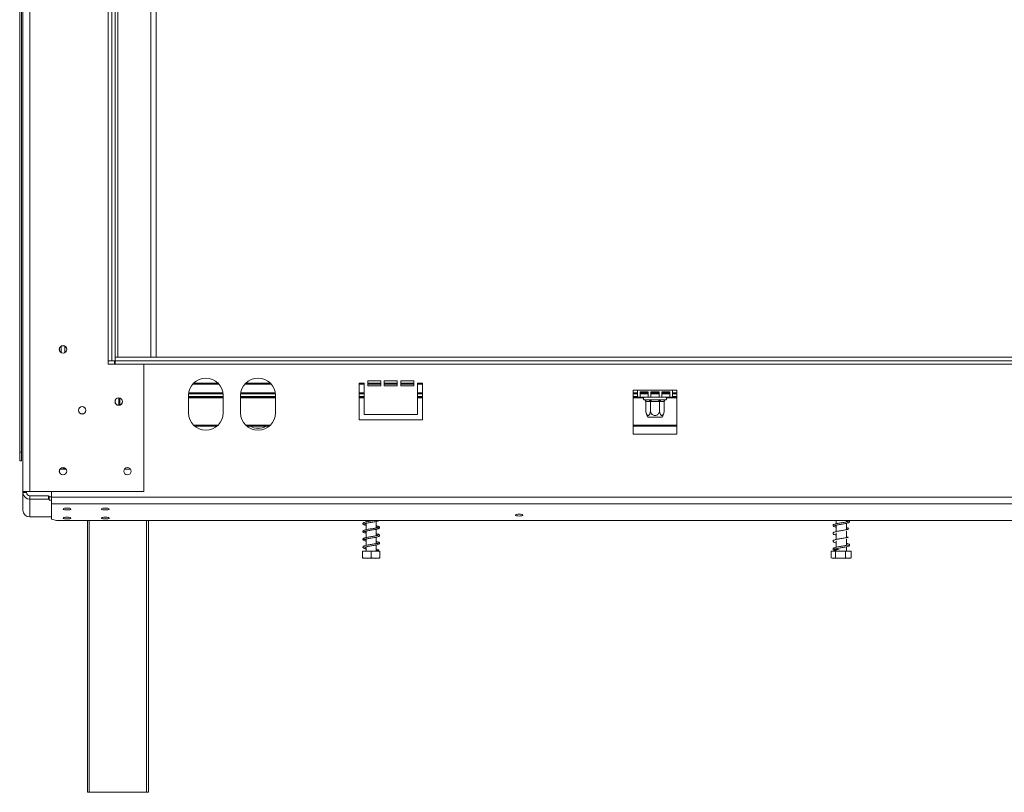
# Model space of a CAD drawing. Units: millimetres. Extents: x 238 to 5289, y -6 to 4047.
# Drawn here: x 442 to 1070, y 1975 to 2468 of the extents above; entities that cross this region are included whole.
import ezdxf

# ---------------------------------------------------------------- set-up
doc = ezdxf.new("R2010")
doc.units = ezdxf.units.MM
doc.header["$LTSCALE"] = 20

msp = doc.modelspace()

# ---------------------------------------------------------------- linework, layer by layer
at = {"color": 7, "linetype": 'Continuous', "lineweight": 15}
for p, q in [((444.1628246, 2166.7169163), (444.1628246, 2945.0502497)), ((448.6072691, 2166.7169163), (448.6072691, 2945.0502497)), ((442.0602637, 2191.9946941), (442.0602637, 2919.7724719)), ((443.1713748, 2191.9946941), (443.1713748, 2919.7724719)), ((498.6072691, 2250.3280274), (498.6072691, 2861.4391386)), ((500.8294913, 2250.3280274), (500.8294913, 2861.4391386)), ((503.0517135, 2250.3280274), (503.0517135, 2861.4391386)), ((504.7183802, 2252.5502497), (504.7183802, 2859.2169163)), ((525.8294913, 2252.5502497), (525.8294913, 2859.2169163)), ((529.1628246, 2252.5502497), (529.1628246, 2859.2169163)), ((468.6072691, 2255.4984513), (468.6072691, 2259.602048)), ((470.8294913, 2255.4984513), (470.8294913, 2259.602048)), ((498.6072691, 2250.3280274), (500.8294913, 2250.3280274)), ((498.6072691, 2248.1058052), (498.6072691, 2250.3280274)), ((500.8294913, 2250.3280274), (503.0517135, 2250.3280274)), ((502.496158, 2248.1058052), (502.496158, 2250.3280274)), ((503.0517135, 2252.5502497), (2685.2739357, 2252.5502497)), ((503.0517135, 2250.3280274), (503.0517135, 2252.5502497)), ((503.0517135, 2250.3280274), (2685.2739357, 2250.3280274)), ((503.0517135, 2248.1058052), (503.0517135, 2250.3280274)), ((521.0517135, 2248.1058052), (498.6072691, 2248.1058052)), ((521.3850468, 2247.7724719), (521.0517135, 2248.1058052)), ((521.3850468, 2167.0502497), (521.3850468, 2247.7724719)), ((672.496158, 2237.5502497), (664.1628246, 2237.5502497)), ((664.1628246, 2237.5502497), (664.1628246, 2234.2169163)), ((672.496158, 2234.2169163), (672.496158, 2237.5502497)), ((683.0517135, 2237.5502497), (674.7183802, 2237.5502497)), ((674.7183802, 2237.5502497), (674.7183802, 2234.2169163)), ((683.0517135, 2234.2169163), (683.0517135, 2237.5502497)), ((693.6072691, 2237.5502497), (685.2739357, 2237.5502497)), ((685.2739357, 2237.5502497), (685.2739357, 2234.2169163)), ((693.6072691, 2234.2169163), (693.6072691, 2237.5502497)), ((552.3947628, 2235.3385188), (569.2642198, 2235.3385188)), ((552.4618887, 2235.4160732), (569.1970938, 2235.4160732)), ((552.8945708, 2235.883583), (568.7644118, 2235.883583)), ((585.7280961, 2235.3385188), (602.5975531, 2235.3385188)), ((585.7952221, 2235.4160732), (602.5304272, 2235.4160732)), ((586.2279041, 2235.883583), (602.0977451, 2235.883583)), ((661.9406024, 2235.883583), (658.6072691, 2235.883583)), ((658.6072691, 2235.883583), (658.6072691, 2212.5502497)), ((658.6072691, 2235.4160732), (661.9406024, 2235.4160732)), ((658.6072691, 2235.3385188), (661.9406024, 2235.3385188)), ((661.9406024, 2215.883583), (661.9406024, 2235.883583)), ((664.1628246, 2235.883583), (672.496158, 2235.883583)), ((664.1628246, 2235.4160732), (672.496158, 2235.4160732)), ((664.1628246, 2235.3385188), (672.496158, 2235.3385188)), ((664.1628246, 2234.2169163), (672.496158, 2234.2169163)), ((674.7183802, 2235.883583), (683.0517135, 2235.883583)), ((674.7183802, 2235.4160732), (683.0517135, 2235.4160732)), ((674.7183802, 2235.3385188), (683.0517135, 2235.3385188)), ((674.7183802, 2234.2169163), (683.0517135, 2234.2169163)), ((685.2739357, 2235.883583), (693.6072691, 2235.883583)), ((685.2739357, 2235.4160732), (693.6072691, 2235.4160732)), ((685.2739357, 2235.3385188), (693.6072691, 2235.3385188)), ((685.2739357, 2234.2169163), (693.6072691, 2234.2169163)), ((699.1628246, 2235.883583), (695.8294913, 2235.883583)), ((695.8294913, 2235.883583), (695.8294913, 2215.883583)), ((695.8294913, 2235.4160732), (699.1628246, 2235.4160732)), ((695.8294913, 2235.3385188), (699.1628246, 2235.3385188)), ((699.1628246, 2212.5502497), (699.1628246, 2235.883583)), ((836.3850468, 2231.4391386), (833.6072691, 2231.4391386)), ((833.6072691, 2231.4391386), (833.6072691, 2203.3502497)), ((836.3850468, 2231.4391386), (858.6072691, 2231.4391386)), ((836.3850468, 2231.4391386), (836.3850468, 2226.9946941)), ((861.3850468, 2231.4391386), (858.6072691, 2231.4391386)), ((858.6072691, 2226.9946941), (858.6072691, 2231.4391386)), ((861.3850468, 2203.3502497), (861.3850468, 2231.4391386)), ((505.2739357, 2226.5502497), (505.2739357, 2221.883583)), ((549.7183802, 2228.1058052), (549.7183802, 2216.9946941)), ((549.7183802, 2227.2169163), (571.9406024, 2227.2169163)), ((549.8615245, 2229.883583), (571.7974581, 2229.883583)), ((571.9406024, 2216.9946941), (571.9406024, 2228.1058052)), ((583.0517135, 2228.1058052), (583.0517135, 2216.9946941)), ((583.0517135, 2227.2169163), (605.2739357, 2227.2169163)), ((583.1948578, 2229.883583), (605.1307914, 2229.883583)), ((605.2739357, 2216.9946941), (605.2739357, 2228.1058052)), ((658.6072691, 2229.883583), (661.9406024, 2229.883583)), ((658.6072691, 2227.2169163), (661.9406024, 2227.2169163)), ((695.8294913, 2229.883583), (699.1628246, 2229.883583)), ((695.8294913, 2227.2169163), (699.1628246, 2227.2169163)), ((833.6072691, 2229.883583), (836.3850468, 2229.883583)), ((833.6072691, 2227.2169163), (836.3850468, 2227.2169163)), ((836.3850468, 2226.9946941), (838.0517135, 2226.9946941)), ((838.0517135, 2230.5077869), (843.2368987, 2230.5077869)), ((838.0517135, 2226.9946941), (838.0517135, 2230.5077869)), ((838.0517135, 2229.883583), (838.7183802, 2229.883583)), ((838.0517135, 2229.2169163), (843.2368987, 2229.2169163)), ((838.0517135, 2226.9946941), (843.2368987, 2226.9946941)), ((838.6072691, 2230.5077869), (838.6072691, 2229.9946941)), ((838.6072691, 2229.9946941), (838.8294913, 2229.7724719)), ((838.6072691, 2229.9946941), (843.2368987, 2229.9946941)), ((843.2368987, 2229.7724719), (838.8294913, 2229.7724719)), ((840.6349256, 2225.3510592), (840.8891109, 2225.3280274)), ((840.8891109, 2225.3280274), (843.422225, 2225.3280274)), ((841.081155, 2229.7724719), (841.081155, 2229.2169163)), ((843.2368987, 2230.5077869), (843.2368987, 2226.9946941)), ((843.2368987, 2226.9946941), (844.9035654, 2226.9946941)), ((843.422225, 2225.3280274), (844.0655418, 2225.3510592)), ((844.0655418, 2225.3510592), (844.9630439, 2225.3280274)), ((844.9035654, 2230.5077869), (850.0887505, 2230.5077869)), ((844.9035654, 2226.9946941), (844.9035654, 2230.5077869)), ((844.9035654, 2229.9946941), (850.0887505, 2229.9946941)), ((850.0887505, 2229.7724719), (844.9035654, 2229.7724719)), ((844.9035654, 2229.2169163), (850.0887505, 2229.2169163)), ((844.9035654, 2226.9946941), (850.0887505, 2226.9946941)), ((844.9630439, 2225.3280274), (850.029272, 2225.3280274)), ((844.9630439, 2224.2169163), (844.9630439, 2225.3280274)), ((850.029272, 2225.3280274), (850.9267741, 2225.3510592)), ((850.029272, 2224.2169163), (850.029272, 2225.3280274)), ((850.0887505, 2230.5077869), (850.0887505, 2226.9946941)), ((850.0887505, 2226.9946941), (851.7554172, 2226.9946941)), ((850.9267741, 2225.3510592), (851.5700909, 2225.3280274)), ((851.5700909, 2225.3280274), (854.103205, 2225.3280274)), ((851.7554172, 2230.5077869), (856.9406024, 2230.5077869)), ((851.7554172, 2226.9946941), (851.7554172, 2230.5077869)), ((851.7554172, 2229.9946941), (856.3850468, 2229.9946941)), ((856.1628246, 2229.7724719), (851.7554172, 2229.7724719)), ((851.7554172, 2229.2169163), (856.9406024, 2229.2169163)), ((851.7554172, 2226.9946941), (856.9406024, 2226.9946941)), ((853.9111609, 2229.7724719), (853.9111609, 2229.2169163)), ((854.103205, 2225.3280274), (854.3573903, 2225.3510592)), ((856.1628246, 2229.7724719), (856.3850468, 2229.9946941)), ((856.2739357, 2229.883583), (856.9406024, 2229.883583)), ((856.3850468, 2229.9946941), (856.3850468, 2230.5077869)), ((856.9406024, 2230.5077869), (856.9406024, 2226.9946941)), ((856.9406024, 2226.9946941), (858.6072691, 2226.9946941)), ((858.6072691, 2229.883583), (861.3850468, 2229.883583)), ((858.6072691, 2227.2169163), (861.3850468, 2227.2169163)), ((841.6585052, 2224.2231757), (841.6585052, 2218.5502497)), ((841.8513614, 2224.2169163), (841.6585052, 2224.2231757)), ((844.3844754, 2224.2169163), (841.8513614, 2224.2169163)), ((844.5773316, 2224.2231757), (844.3844754, 2224.2169163)), ((844.5773316, 2224.2231757), (844.5773316, 2218.5502497)), ((844.9630439, 2224.2169163), (844.5773316, 2224.2231757)), ((850.029272, 2224.2169163), (844.9630439, 2224.2169163)), ((850.4149843, 2224.2231757), (850.029272, 2224.2169163)), ((850.4149843, 2224.2231757), (850.4149843, 2218.5502497)), ((850.6078405, 2224.2169163), (850.4149843, 2224.2231757)), ((853.1409545, 2224.2169163), (850.6078405, 2224.2169163)), ((853.3338107, 2224.2231757), (853.1409545, 2224.2169163)), ((853.3338107, 2224.2231757), (853.3338107, 2218.5502497)), ((658.6072691, 2212.5502497), (699.1628246, 2212.5502497)), ((695.8294913, 2215.883583), (661.9406024, 2215.883583)), ((851.8743975, 2214.2169163), (843.1179184, 2214.2169163)), ((553.7401148, 2208.4391386), (567.9188678, 2208.4391386)), ((587.0734481, 2208.4391386), (601.2522011, 2208.4391386)), ((833.6072691, 2208.4391386), (861.3850468, 2208.4391386)), ((833.6072691, 2203.3502497), (861.3850468, 2203.3502497)), ((442.0602637, 2191.9946941), (443.1713748, 2191.9946941)), ((442.0602637, 2186.4391386), (442.0602637, 2191.9946941)), ((443.1713748, 2191.9946941), (443.1713748, 2186.4391386)), ((443.1713748, 2186.4391386), (442.0602637, 2186.4391386)), ((467.7805349, 2181.1058052), (469.7183802, 2181.1058052)), ((469.8294913, 2182.0694357), (469.8294913, 2181.1058052)), ((471.6332344, 2181.1058052), (469.8294913, 2181.1058052)), ((512.7443455, 2181.1058052), (508.9146371, 2181.1058052)), ((448.6072691, 2166.7169163), (444.1628246, 2166.7169163)), ((444.1628246, 2166.1613608), (444.1628246, 2166.7169163)), ((444.1628246, 2154.8479504), (444.1628246, 2166.1613608)), ((446.3850468, 2166.1613608), (444.1628246, 2166.1613608)), ((446.3850468, 2166.1613608), (446.3850468, 2166.7169163)), ((521.0517135, 2166.7169163), (448.6072691, 2166.7169163)), ((448.6072691, 2164.0148589), (448.6072691, 2161.8683571)), ((460.496158, 2164.0148589), (448.6072691, 2164.0148589)), ((460.496158, 2161.8683571), (448.6072691, 2161.8683571)), ((448.6072691, 2150.5549468), (448.6072691, 2161.8683571)), ((460.496158, 2161.8683571), (460.496158, 2164.0148589)), ((460.496158, 2164.0148589), (460.8294913, 2163.9285859)), ((460.8294913, 2161.7820841), (460.496158, 2161.8683571)), ((460.8294913, 2163.9285859), (460.8294913, 2161.7820841)), ((460.8294913, 2163.4397055), (462.2739357, 2163.4397055)), ((460.8294913, 2161.7820841), (460.8294913, 2161.2932037)), ((462.2739357, 2166.7169163), (462.2739357, 2163.1443096)), ((462.2739357, 2163.1443096), (2726.0517135, 2163.1443096)), ((462.2739357, 2163.1443096), (462.2739357, 2158.851306)), ((521.0517135, 2166.7169163), (521.3850468, 2167.0502497)), ((460.8294913, 2161.2932037), (462.2739357, 2161.2932037)), ((462.2739357, 2158.851306), (2726.0517135, 2158.851306)), ((462.2739357, 2158.851306), (462.2739357, 2149.1396778)), ((448.6072691, 2150.5549468), (462.2739357, 2150.5549468)), ((462.2739357, 2149.1396778), (465.6072691, 2148.2769477)), ((465.6072691, 2148.2769477), (2722.7183802, 2148.2769477)), ((485.3128622, 1974.7724719), (485.3128622, 2148.2769477)), ((524.2017511, 2148.2769477), (524.2017511, 1974.7724719)), ((663.1628246, 2148.2769477), (663.1628246, 2147.4054108)), ((663.1628246, 2146.5080057), (663.1628246, 2142.4034513)), ((669.6072691, 2143.5746492), (669.6072691, 2147.6806723)), ((963.1628246, 2148.2769477), (963.1628246, 2146.2200971)), ((963.1628246, 2145.3308604), (963.1628246, 2141.2232985)), ((969.6072691, 2147.3898184), (969.6072691, 2148.2769477)), ((969.6072691, 2142.3934891), (969.6072691, 2146.5006105)), ((663.1628246, 2141.5069088), (663.1628246, 2137.3996618)), ((663.1628246, 2136.51088), (663.1628246, 2132.4019779)), ((669.6072691, 2138.5718013), (669.6072691, 2142.6755117)), ((669.6072691, 2133.5727807), (669.6072691, 2137.6807081)), ((963.1628246, 2140.3284114), (963.1628246, 2136.2257948)), ((969.6072691, 2137.395218), (969.6072691, 2141.5011609)), ((969.6072691, 2132.3939202), (969.6072691, 2136.4951274)), ((663.1628246, 2131.5092889), (663.1628246, 2128.6613608)), ((669.6072691, 2128.6613608), (669.6072691, 2132.6814236)), ((963.1628246, 2135.3271518), (963.1628246, 2131.2200184)), ((963.1628246, 2130.3298556), (963.1628246, 2128.6613608)), ((969.6072691, 2128.6613608), (969.6072691, 2131.49985)), ((660.8294913, 2128.6613608), (660.8294913, 2124.5502497)), ((660.8294913, 2128.6613608), (666.3850468, 2128.6613608)), ((660.914489, 2124.2169163), (671.8556054, 2124.2169163)), ((666.3850468, 2128.6613608), (666.3850468, 2124.5502497)), ((666.3850468, 2128.6613608), (671.9406024, 2128.6613608)), ((670.4707062, 2129.2881203), (671.2186905, 2129.2881203)), ((671.9406024, 2128.6613608), (671.9406024, 2124.5502497)), ((959.9947247, 2128.6613608), (959.9947247, 2124.5502497)), ((959.9947247, 2128.6613608), (962.7030233, 2128.6613608)), ((960.9144883, 2124.2169163), (971.8556054, 2124.2169163)), ((962.7030233, 2128.6613608), (962.7030233, 2124.5502497)), ((962.7030233, 2128.6613608), (969.0933454, 2128.6613608)), ((969.0933454, 2128.6613608), (969.0933454, 2124.5502497)), ((969.0933454, 2128.6613608), (972.7753689, 2128.6613608)), ((972.5150269, 2124.4303398), (972.7753689, 2124.5502497)), ((972.7753689, 2128.6613608), (972.7753689, 2124.5502497)), ((486.4239733, 1974.7724719), (485.3128622, 1974.7724719)), ((486.4239733, 1974.7724719), (523.0906399, 1974.7724719)), ((524.2017511, 1974.7724719), (523.0906399, 1974.7724719))]:
    msp.add_line(p, q, dxfattribs=at)
at = {"color": 8, "linetype": 'Continuous', "lineweight": 15}
for p, q in [((521.0517135, 2248.1058052), (2667.2739357, 2248.1058052)), ((505.9406024, 2226.4529843), (505.9406024, 2221.9808484)), ((549.7183802, 2227.5502497), (571.9406024, 2227.5502497)), ((549.7183802, 2226.5502497), (571.9406024, 2226.5502497)), ((549.7740753, 2229.2169163), (571.8849073, 2229.2169163)), ((583.0517135, 2227.5502497), (605.2739357, 2227.5502497)), ((583.0517135, 2226.5502497), (605.2739357, 2226.5502497)), ((583.1074086, 2229.2169163), (605.2182406, 2229.2169163)), ((658.6072691, 2229.2169163), (661.9406024, 2229.2169163)), ((658.6072691, 2227.5502497), (661.9406024, 2227.5502497)), ((658.6072691, 2226.5502497), (661.9406024, 2226.5502497)), ((695.8294913, 2229.2169163), (699.1628246, 2229.2169163)), ((695.8294913, 2227.5502497), (699.1628246, 2227.5502497)), ((695.8294913, 2226.5502497), (699.1628246, 2226.5502497)), ((833.6072691, 2229.2169163), (836.3850468, 2229.2169163)), ((833.6072691, 2227.5502497), (836.3850468, 2227.5502497)), ((833.6072691, 2226.5502497), (840.0924636, 2226.5502497)), ((854.8998523, 2226.5502497), (861.3850468, 2226.5502497)), ((858.6072691, 2229.2169163), (861.3850468, 2229.2169163)), ((858.6072691, 2227.5502497), (861.3850468, 2227.5502497)), ((553.0050282, 2209.1058052), (568.6539543, 2209.1058052)), ((586.3383616, 2209.1058052), (601.9872877, 2209.1058052)), ((833.6072691, 2209.1058052), (861.3850468, 2209.1058052)), ((486.4239733, 2148.2769477), (486.4239733, 1974.7724719)), ((523.0906399, 1974.7724719), (523.0906399, 2148.2769477))]:
    msp.add_line(p, q, dxfattribs=at)
at = {"color": 7, "linetype": 'Continuous', "lineweight": 15, "flags": 128}
for points in [[(472.2739357, 2156.2470515), (471.3597475, 2156.199987), (470.5847362, 2156.0659586), (470.0668902, 2155.8653709), (469.8850468, 2155.6287616), (470.0668902, 2155.3921522), (470.5847362, 2155.1915645), (471.3597475, 2155.0575361), (472.2739357, 2155.0104716), (473.1881239, 2155.0575361), (473.9631353, 2155.1915645), (474.4809813, 2155.3921522), (474.6628246, 2155.6287616), (474.4809813, 2155.8653709), (473.9631353, 2156.0659586), (473.1881239, 2156.199987), (472.2739357, 2156.2470515)], [(496.7183802, 2156.2470515), (495.804192, 2156.199987), (495.0291806, 2156.0659586), (494.5113346, 2155.8653709), (494.3294913, 2155.6287616), (494.5113346, 2155.3921522), (495.0291806, 2155.1915645), (495.804192, 2155.0575361), (496.7183802, 2155.0104716), (497.6325684, 2155.0575361), (498.4075797, 2155.1915645), (498.9254257, 2155.3921522), (499.1072691, 2155.6287616), (498.9254257, 2155.8653709), (498.4075797, 2156.0659586), (497.6325684, 2156.199987), (496.7183802, 2156.2470515)], [(472.2739357, 2150.4955172), (471.3597475, 2150.4484526), (470.5847362, 2150.3144242), (470.0668902, 2150.1138365), (469.8850468, 2149.8772272), (470.0668902, 2149.6406179), (470.5847362, 2149.4400302), (471.3597475, 2149.3060018), (472.2739357, 2149.2589373), (473.1881239, 2149.3060018), (473.9631353, 2149.4400302), (474.4809813, 2149.6406179), (474.6628246, 2149.8772272), (474.4809813, 2150.1138365), (473.9631353, 2150.3144242), (473.1881239, 2150.4484526), (472.2739357, 2150.4955172)], [(496.7183802, 2150.4955172), (495.804192, 2150.4484526), (495.0291806, 2150.3144242), (494.5113346, 2150.1138365), (494.3294913, 2149.8772272), (494.5113346, 2149.6406179), (495.0291806, 2149.4400302), (495.804192, 2149.3060018), (496.7183802, 2149.2589373), (497.6325684, 2149.3060018), (498.4075797, 2149.4400302), (498.9254257, 2149.6406179), (499.1072691, 2149.8772272), (498.9254257, 2150.1138365), (498.4075797, 2150.3144242), (497.6325684, 2150.4484526), (496.7183802, 2150.4955172)], [(760.8294913, 2152.4036736), (759.9153031, 2152.3566091), (759.1402918, 2152.2225807), (758.6224457, 2152.021993), (758.4406024, 2151.7853836), (758.6224457, 2151.5487743), (759.1402918, 2151.3481866), (759.9153031, 2151.2141582), (760.8294913, 2151.1670937), (761.7436795, 2151.2141582), (762.5186908, 2151.3481866), (763.0365368, 2151.5487743), (763.2183802, 2151.7853836), (763.0365368, 2152.021993), (762.5186908, 2152.2225807), (761.7436795, 2152.3566091), (760.8294913, 2152.4036736)]]:
    msp.add_lwpolyline(points, dxfattribs=at)
at = {"color": 7, "linetype": 'Continuous', "lineweight": 15}
for centre, radius in [((469.7183802, 2257.5502497), 2.3888889), ((469.7183802, 2257.5502497), 2.3333333), ((505.2739357, 2224.2169163), 2.3888889), ((505.2739357, 2224.2169163), 2.3333333), ((481.9406024, 2218.6613608), 2.3888889), ((481.9406024, 2218.6613608), 2.3333333), ((469.7183802, 2179.7724719), 2.3888889), ((469.7183802, 2179.7724719), 2.3333333), ((510.8294913, 2179.7724719), 2.3888889), ((510.8294913, 2179.7724719), 2.3333333)]:
    msp.add_circle(centre, radius, dxfattribs=at)
for centre, radius, start, end in [((560.8294913, 2228.1058052), 11.1111111, 0, 180), ((594.1628246, 2228.1058052), 11.1111111, 0, 180), ((840.8294913, 2226.1613608), 0.8333333, 90, 256.4870501087), ((840.8089234, 2224.2863608), 1.0447485, 356.1887389506, 85.5980503477), ((843.3420374, 2224.2863608), 1.0447485, 356.1887389505, 85.5980503478), ((851.6502785, 2224.2863608), 1.0447485, 94.4019496522, 183.8112610495), ((854.1833925, 2224.2863608), 1.0447485, 94.4019496523, 183.8112610495), ((854.1628246, 2226.1613608), 0.8333333, 283.5051236384, 90), ((560.8294913, 2216.9946941), 11.1111111, 180, 0), ((594.1628246, 2216.9946941), 11.1111111, 180, 0), ((848.8215434, 2218.5502497), 7.1630382, 184.8482834218, 185.2062094704), ((848.8215434, 2218.5502497), 7.1630382, 185.2062094704, 217.2257804039), ((846.1707725, 2218.5502497), 7.1630382, 322.7742195961, 354.5609189055), ((846.1707725, 2218.5502497), 7.1630382, 354.5609189055, 355.0951100223), ((594.1628246, 2218.3280274), 11.1111111, 242.8732468896, 297.1267531104), ((448.5328387, 2166.2384167), 4.3706934, 181.0101851092, 270.9757604995), ((448.5700539, 2166.1998888), 2.1853467, 181.0101851093, 270.9757604995), ((448.5328387, 2154.9250064), 4.3706934, 181.0101851092, 270.9757604995), ((670.8446983, 2129.148859), 0.3990787, 20.4235353563, 159.5764646437), ((960.9144883, 2125.721546), 1.5046296, 242.8649492738, 270), ((971.8556054, 2125.721546), 1.5046296, 270, 297.2942500403)]:
    msp.add_arc(centre, radius, start, end, dxfattribs=at)
for points, knots in [([(841.6585052, 2224.2231757), (841.6464138, 2224.3379724), (841.6222641, 2224.5672522), (841.439125, 2224.8769343), (841.1614339, 2225.1391555), (840.8753975, 2225.2830079), (840.6882902, 2225.3381675), (840.6371316, 2225.3505263), (840.6349256, 2225.3510592)], [0, 0, 0, 0, 0.20953266985, 0.41849257319, 0.64249520617, 0.90349009046, 0.99583842045, 1, 1, 1, 1]), ([(844.5773316, 2224.2231757), (844.5712859, 2224.3379724), (844.559211, 2224.5672522), (844.4676415, 2224.8769343), (844.3287959, 2225.1391555), (844.1857777, 2225.2830079), (844.0922241, 2225.3381675), (844.0666448, 2225.3505263), (844.0655418, 2225.3510592)], [0, 0, 0, 0, 0.2095326698, 0.4184925732, 0.6424952062, 0.9034900905, 0.9958384204, 1, 1, 1, 1]), ([(850.4149843, 2224.2231757), (850.42103, 2224.3379724), (850.4331049, 2224.5672522), (850.5246744, 2224.8769343), (850.66352, 2225.1391555), (850.8065382, 2225.2830079), (850.9000918, 2225.3381675), (850.9256711, 2225.3505263), (850.9267741, 2225.3510592)], [0, 0, 0, 0, 0.2095326698, 0.4184925732, 0.6424952062, 0.9034900905, 0.9958384204, 1, 1, 1, 1]), ([(854.3573903, 2225.3510592), (854.3551843, 2225.3505263), (854.3040257, 2225.3381675), (854.1169184, 2225.2830079), (853.830882, 2225.1391555), (853.5531909, 2224.8769343), (853.3700518, 2224.5672522), (853.3459021, 2224.3379724), (853.3338107, 2224.2231757)], [0, 0, 0, 0, 0.0041615796, 0.0965099095, 0.3575047938, 0.5815074268, 0.7904673302, 1, 1, 1, 1]), ([(841.6585052, 2218.5502497), (841.6618384, 2218.3850085), (841.6685712, 2218.0512255), (841.7472993, 2217.3331634), (841.9152232, 2216.6363115), (842.1752243, 2216.0485), (842.3945274, 2215.7079085), (842.6361834, 2215.4627555), (842.8400105, 2215.3462017), (843.0029541, 2215.3024669), (843.1547636, 2215.2888461), (843.3464063, 2215.3225686), (843.5677767, 2215.4423728), (843.7774772, 2215.6370294), (843.9692129, 2215.8974449), (844.1417386, 2216.2211153), (844.2938763, 2216.6078737), (844.4191999, 2217.0549416), (844.5440192, 2217.6991643), (844.5641651, 2218.2138645), (844.5773316, 2218.5502497)], [0, 0, 0, 0, 0.0511695514, 0.103361204, 0.2270686372, 0.2852856235, 0.345563319, 0.398025664, 0.4524053416, 0.4760309844, 0.4998431315, 0.5465060137, 0.5946482408, 0.6412912557, 0.6891996539, 0.7377180406, 0.7873899332, 0.8411152469, 0.8961599772, 1, 1, 1, 1]), ([(844.5773316, 2218.5502497), (844.6112726, 2218.1763818), (844.6792008, 2217.4281381), (845.2231098, 2216.4110618), (846.0397085, 2215.6512385), (847.0219073, 2215.2765143), (847.9772785, 2215.2880096), (848.8313338, 2215.6060982), (849.5656869, 2216.1900201), (850.1310593, 2217.0301166), (850.3872398, 2217.8662881), (850.4085249, 2218.3910126), (850.4149843, 2218.5502497)], [0, 0, 0, 0, 0.11571854261, 0.23159430782, 0.34926258336, 0.4554706957, 0.55000222001, 0.63999098731, 0.7338655769, 0.83693876584, 0.95051614288, 1, 1, 1, 1]), ([(850.4149843, 2218.5502497), (850.4319548, 2218.1763818), (850.4659189, 2217.4281381), (850.7378734, 2216.4110618), (851.1461728, 2215.6512385), (851.6372722, 2215.2765143), (852.1149577, 2215.2880096), (852.5419854, 2215.6060982), (852.909162, 2216.1900201), (853.1918482, 2217.0301166), (853.3199384, 2217.8662881), (853.330581, 2218.3910126), (853.3338107, 2218.5502497)], [0, 0, 0, 0, 0.1157185426, 0.2315943078, 0.3492625834, 0.4554706957, 0.55000222, 0.6399909873, 0.7338655769, 0.8369387658, 0.9505161429, 1, 1, 1, 1]), ([(469.7183802, 2181.1058052), (469.7210798, 2181.4236716), (469.7239487, 2181.7614689), (469.8310194, 2182.0993054), (469.8373369, 2182.1192387)], [0, 0, 0, 0, 0.9409970823, 1, 1, 1, 1]), ([(470.7065808, 2181.9088129), (470.6364399, 2181.7722457), (470.3440767, 2181.2030031), (470.0517135, 2181.1477798), (469.8294913, 2181.1058052)], [0, 0, 0, 0, 0.2399103784, 1, 1, 1, 1]), ([(668.0989913, 2148.2769477), (668.0198146, 2148.2624325), (667.5660339, 2148.1792423), (666.610222, 2148.0205879), (665.3295846, 2147.8145021), (664.0897989, 2147.5953973), (662.9544468, 2147.3753106), (662.0272535, 2147.1222064), (661.4008198, 2146.8670053), (661.0684575, 2146.4300268), (661.1250327, 2146.0128954), (661.5796799, 2145.6183037), (662.2224213, 2145.394573), (662.8772364, 2145.2447648), (663.1628246, 2145.1794281)], [0, 0, 0, 0, 0.0190117399, 0.1089608343, 0.1987589089, 0.2898775454, 0.382926248, 0.4833982362, 0.5807819923, 0.660603003, 0.7340257429, 0.8196851401, 0.921358261, 1, 1, 1, 1]), ([(669.6072691, 2144.0071478), (669.8067374, 2143.9633526), (670.3118983, 2143.8524398), (670.7267574, 2143.6839614), (670.7758815, 2143.7305124), (670.7738986, 2143.8537071), (670.7232234, 2143.8958406), (670.1902153, 2143.69336), (669.3156273, 2143.5010995), (668.1994754, 2143.2883339), (666.9662811, 2143.0797107), (665.6772875, 2142.8704492), (664.4180049, 2142.6556168), (663.2525268, 2142.4382685), (662.2457566, 2142.1889231), (661.5504248, 2141.9528877), (661.117192, 2141.5507891), (661.0722322, 2141.1381397), (661.4219755, 2140.7004385), (662.0728713, 2140.4460501), (662.7008067, 2140.2689885), (663.1304231, 2140.1830279), (663.1628246, 2140.1765448)], [0, 0, 0, 0, 0.0369382663, 0.0935475154, 0.1385856699, 0.1773603017, 0.2230558743, 0.2802566325, 0.3368203072, 0.3909078734, 0.4450969788, 0.4995270648, 0.554423627, 0.6101355247, 0.6696486147, 0.7305841839, 0.7816985213, 0.8262442205, 0.874879211, 0.9350142168, 0.9950987926, 1, 1, 1, 1]), ([(663.1628246, 2141.0723038), (662.9113827, 2141.1284848), (662.3753913, 2141.2482442), (662.0067303, 2141.4214219), (661.9997869, 2141.3149847), (661.9886971, 2141.1985236), (662.1067118, 2141.2179994), (662.720014, 2141.4230043), (663.647999, 2141.6184505), (664.7909336, 2141.833694), (666.039558, 2142.0381901), (667.3249391, 2142.2518967), (668.571525, 2142.462477), (669.7108228, 2142.68727), (670.6724548, 2142.9338094), (671.3185922, 2143.1839648), (671.6905306, 2143.6158019), (671.6652281, 2144.0261484), (671.2477657, 2144.437243), (670.6036129, 2144.6689463), (669.9277804, 2144.8292248), (669.6072691, 2144.9052363)], [0, 0, 0, 0, 0.0489573676, 0.1043610041, 0.1470431556, 0.1860992998, 0.2339542536, 0.291743572, 0.3476221322, 0.4016339409, 0.4555497841, 0.5101312394, 0.5647310646, 0.6209867182, 0.6807418901, 0.741094798, 0.7901537473, 0.8345664374, 0.8849627345, 0.945443965, 1, 1, 1, 1]), ([(662.0403662, 2146.2329725), (662.0467408, 2146.223268), (662.0704594, 2146.1871597), (662.5036355, 2146.3693896), (663.3306948, 2146.5549632), (664.4275319, 2146.7677508), (665.6471812, 2146.9766505), (666.9326169, 2147.1848046), (668.1961782, 2147.3993394), (669.3765144, 2147.6130873), (670.397953, 2147.8652632), (671.0407682, 2148.0342281), (671.2514098, 2148.2298157), (671.3021694, 2148.2769477)], [0, 0, 0, 0, 0.03766555902, 0.14014558461, 0.2445587952, 0.34373461573, 0.44278999023, 0.54217482665, 0.64247206737, 0.74378198499, 0.85134012301, 0.96417649291, 1, 1, 1, 1]), ([(663.1628246, 2146.0748707), (662.9927591, 2146.112267), (662.4995624, 2146.2207178), (662.2719029, 2146.3012993), (662.1227456, 2146.3540945)], [0, 0, 0, 0, 0.3448230387, 1, 1, 1, 1]), ([(970.7574771, 2147.6934747), (970.755894, 2147.7019597), (970.7493105, 2147.7372444), (970.4282869, 2147.5805435), (969.6704415, 2147.3987322), (968.6117876, 2147.1796406), (967.3991364, 2146.9741129), (966.122581, 2146.7598012), (964.8430091, 2146.5527819), (963.6495937, 2146.3325396), (962.5774915, 2146.106035), (961.7362248, 2145.8389932), (961.1958785, 2145.5195346), (961.0475862, 2145.0195189), (961.3141026, 2144.6121817), (961.8421023, 2144.3418066), (962.4545142, 2144.1493937), (963.0021568, 2144.0347433), (963.1628246, 2144.0011071)], [0, 0, 0, 0, 0.019938231, 0.0829131256, 0.1551697207, 0.224620094, 0.2912537254, 0.3588407064, 0.4262798623, 0.4947817104, 0.5650497932, 0.6414581571, 0.7153081163, 0.7755487633, 0.8302347421, 0.8932892644, 0.9686931233, 1, 1, 1, 1]), ([(969.6072691, 2142.8317481), (969.6226019, 2142.828632), (969.9858909, 2142.7547995), (970.432094, 2142.6347001), (970.7916231, 2142.4782733), (970.7624238, 2142.6280691), (970.8075563, 2142.7559817), (970.5772098, 2142.6391991), (969.9097193, 2142.4495039), (968.920118, 2142.2399282), (967.7387083, 2142.0295137), (966.4737073, 2141.8184965), (965.1867211, 2141.6095912), (963.962211, 2141.3925579), (962.857422, 2141.1728785), (961.929836, 2140.9091571), (961.317607, 2140.6313591), (961.0372937, 2140.152834), (961.2145352, 2139.7039174), (961.6761463, 2139.4091245), (962.290865, 2139.1917787), (962.9078467, 2139.056712), (963.1628246, 2139.0008934)], [0, 0, 0, 0, 0.00249314781, 0.05907146998, 0.1145082914, 0.15848877335, 0.1976390298, 0.24462357799, 0.30254123276, 0.35922252224, 0.41329794037, 0.46760493469, 0.52206289532, 0.57709300374, 0.63304281403, 0.69328597402, 0.7549342988, 0.80645559115, 0.85111321069, 0.89863251492, 0.95810820635, 1, 1, 1, 1]), ([(962.0212338, 2145.0403876), (962.0218158, 2145.037618), (962.0323098, 2144.9876733), (962.295711, 2145.1338038), (962.991689, 2145.2984356), (964.005503, 2145.5104633), (965.1770905, 2145.7183518), (966.4480634, 2145.9255621), (967.7299166, 2146.1389057), (968.9556528, 2146.3535288), (970.0614532, 2146.5871793), (970.8861524, 2146.8228855), (971.4234428, 2147.0888204), (971.7111984, 2147.4806701), (971.6179948, 2147.9757186), (971.2693238, 2148.1717292), (971.0821571, 2148.2769477)], [0, 0, 0, 0, 0.0045679683, 0.0823755483, 0.1628441322, 0.2394305256, 0.3159747929, 0.3927090096, 0.4702313858, 0.54830577, 0.6309531424, 0.717392671, 0.7909213048, 0.8534240577, 0.921317996, 1, 1, 1, 1]), ([(963.1628246, 2144.8929178), (963.0953814, 2144.9068936), (962.7072157, 2144.9873307), (962.4931409, 2145.0568903), (962.3162613, 2145.1143641)], [0, 0, 0, 0, 0.1737484588, 1, 1, 1, 1]), ([(969.6072691, 2147.8284091), (969.701676, 2147.8088759), (970.1316055, 2147.7199218), (970.5760389, 2147.5685423), (970.6827717, 2147.5555199), (970.7300836, 2147.5497475)], [0, 0, 0, 0, 0.1354323848, 0.6167594511, 1, 1, 1, 1]), ([(971.1885519, 2143.1918811), (971.0748112, 2143.2616711), (970.7693508, 2143.4490979), (970.1950822, 2143.6024121), (969.7063807, 2143.7023218), (969.6072691, 2143.7225841)], [0, 0, 0, 0, 0.32108957963, 0.86231280516, 1, 1, 1, 1]), ([(670.7373509, 2138.8561287), (670.7346596, 2138.8643368), (670.719756, 2138.9097914), (670.3658093, 2138.7346275), (669.5851718, 2138.5618984), (668.5185576, 2138.3425738), (667.309491, 2138.1386943), (666.0292652, 2137.9253682), (664.7525588, 2137.7161946), (663.5598422, 2137.4971151), (662.4901103, 2137.2594476), (661.7150008, 2137.0206934), (661.1983937, 2136.6774496), (661.0491493, 2136.2500312), (661.2877207, 2135.8055452), (661.8713845, 2135.5077688), (662.5113252, 2135.3168916), (663.0337909, 2135.2077924), (663.1628246, 2135.1808481)], [0, 0, 0, 0, 0.0151763732, 0.0840433282, 0.1552480357, 0.2235150654, 0.2906925334, 0.3587193207, 0.4267692324, 0.4958833462, 0.5683929219, 0.6455452503, 0.7129990315, 0.7693729222, 0.8270343739, 0.898585052, 0.9749534913, 1, 1, 1, 1]), ([(663.1628246, 2136.0728369), (663.106297, 2136.0846233), (662.7030078, 2136.1687123), (662.2412454, 2136.3034516), (661.9832722, 2136.4166347), (662.0010484, 2136.2823047), (661.9866488, 2136.1701225), (662.2509371, 2136.2803905), (662.9736382, 2136.4814879), (663.9844568, 2136.6836928), (665.1652153, 2136.8983025), (666.4357807, 2137.1020527), (667.7151164, 2137.3180839), (668.9344139, 2137.528083), (670.0372133, 2137.7635538), (670.8982964, 2138.0043543), (671.4735152, 2138.2992717), (671.7202508, 2138.7434421), (671.5790592, 2139.1690472), (671.0617214, 2139.5158687), (670.4232885, 2139.7226042), (669.8235376, 2139.8527813), (669.6072691, 2139.8997228)], [0, 0, 0, 0, 0.0094028265, 0.0670833369, 0.1189690823, 0.159086553, 0.1997358441, 0.2515553773, 0.3096623474, 0.3645902707, 0.4187051172, 0.4726960939, 0.5275099359, 0.5822116978, 0.6396390701, 0.7007502669, 0.7582232825, 0.8045170939, 0.8495905827, 0.9034114049, 0.9651704253, 1, 1, 1, 1]), ([(669.6072691, 2139.0071774), (669.7305894, 2138.9810866), (670.1913128, 2138.8836114), (670.4231918, 2138.8040576), (670.5930044, 2138.7457977)], [0, 0, 0, 0, 0.2676668608, 1, 1, 1, 1]), ([(970.7617185, 2137.7041237), (970.7374761, 2137.7012753), (970.6766662, 2137.6941302), (970.1220214, 2137.4954117), (969.2151425, 2137.3014196), (968.0720114, 2137.0838369), (966.8221483, 2136.8777315), (965.534818, 2136.6646637), (964.2839641, 2136.4533937), (963.1472579, 2136.2337661), (962.1500006, 2135.9831947), (961.4605355, 2135.7202139), (961.0638741, 2135.2949077), (961.1321307, 2134.8104341), (961.5264265, 2134.4802533), (962.1450309, 2134.2318435), (962.8169187, 2134.0754832), (963.1628246, 2133.9949848)], [0, 0, 0, 0, 0.0461869241, 0.1158553924, 0.186706915, 0.2544216374, 0.3212219851, 0.3887738715, 0.4564455057, 0.5252252888, 0.5979245238, 0.6754189465, 0.7431109091, 0.7993685721, 0.8553813403, 0.9255464325, 1, 1, 1, 1]), ([(969.6072691, 2137.8280085), (969.824712, 2137.7814445), (970.3386395, 2137.6713902), (970.6969974, 2137.5062409), (970.7203295, 2137.5495826), (970.7262231, 2137.5605307)], [0, 0, 0, 0, 0.3540668266, 0.836838845, 1, 1, 1, 1]), ([(669.6072691, 2134.0109468), (669.6484823, 2134.002578), (670.042233, 2133.9226234), (670.5036607, 2133.7812218), (670.7861139, 2133.6699061), (670.7689704, 2133.7823744), (670.7845637, 2133.9167655), (670.5406359, 2133.8033302), (669.8290417, 2133.6132074), (668.8294229, 2133.4009257), (667.6475524, 2133.1959143), (666.3820777, 2132.9820514), (665.0945246, 2132.7755346), (663.8748091, 2132.5557148), (662.7603108, 2132.3297402), (661.8954142, 2132.0811316), (661.3102746, 2131.7964498), (661.0520703, 2131.3551467), (661.1799054, 2130.9271492), (661.6911582, 2130.5711986), (662.3329416, 2130.3643214), (662.9390323, 2130.230863), (663.1628246, 2130.181585)], [0, 0, 0, 0, 0.00679993547, 0.06496640223, 0.11686811982, 0.15756851629, 0.19774240076, 0.24972317305, 0.30746117262, 0.36296197364, 0.41664761974, 0.47117872785, 0.52556214061, 0.58080657531, 0.63776674244, 0.69935558795, 0.75638449581, 0.8031958485, 0.84797702207, 0.90209945761, 0.96385130825, 1, 1, 1, 1]), ([(662.0364711, 2131.2303312), (662.0408217, 2131.2211512), (662.0594937, 2131.181753), (662.451438, 2131.3544789), (663.2542161, 2131.5392462), (664.3365323, 2131.7508507), (665.5484512, 2131.9609453), (666.8320913, 2132.1679265), (668.1002677, 2132.3828189), (669.2857543, 2132.5965325), (670.3394995, 2132.8403553), (671.0972049, 2133.0761561), (671.5955324, 2133.4361797), (671.7165752, 2133.8621323), (671.4541024, 2134.3030687), (670.8545215, 2134.5838306), (670.2214868, 2134.7776149), (669.7155639, 2134.8802357), (669.6072691, 2134.902202)], [0, 0, 0, 0, 0.02092115, 0.0897881128, 0.16114289, 0.2287277979, 0.2961531987, 0.3636663391, 0.4319405516, 0.5006261374, 0.5734960762, 0.6503308442, 0.7173682934, 0.7730111228, 0.8314086918, 0.9025782541, 0.9791464923, 1, 1, 1, 1]), ([(663.1628246, 2131.0749363), (663.0152093, 2131.1070076), (662.537875, 2131.2107147), (662.3074989, 2131.29029), (662.1483666, 2131.3452567)], [0, 0, 0, 0, 0.3092494391, 1, 1, 1, 1]), ([(970.7528613, 2132.6931004), (970.7463683, 2132.7000868), (970.7254564, 2132.7225875), (970.3141778, 2132.5462662), (969.4941044, 2132.3605151), (968.3980973, 2132.1404587), (967.1684796, 2131.9358791), (965.886012, 2131.7210718), (964.6156205, 2131.5133706), (963.4452461, 2131.2929909), (962.3972733, 2131.0573089), (961.6198692, 2130.7943775), (961.1341714, 2130.4336107), (961.0791708, 2130.0249304), (961.2122611, 2129.7700579), (961.373949, 2129.6104843), (961.6196594, 2129.4576874), (961.9301943, 2129.3493983), (962.0910038, 2129.2933212)], [0, 0, 0, 0, 0.0323437961, 0.1041679702, 0.1822047261, 0.256931999, 0.3293535099, 0.402880444, 0.4762282803, 0.5507836264, 0.6281244832, 0.7122089496, 0.7898404527, 0.8519794452, 0.8781944462, 0.9052713935, 0.9509451014, 1, 1, 1, 1]), ([(964.9291467, 2129.5491195), (964.3921244, 2129.6452402), (963.4357288, 2129.8164238), (962.5557509, 2130.0180537), (962.1073473, 2130.1564177), (961.9612949, 2130.2510651), (962.0070299, 2130.1157444), (961.9861035, 2129.9898691), (962.2427026, 2130.104523), (962.9271696, 2130.287402), (963.918537, 2130.4925314), (965.0811614, 2130.7029674), (966.3475354, 2130.9085857), (967.6305977, 2131.1228074), (968.8636236, 2131.3357062), (969.9829117, 2131.5692691), (970.8342079, 2131.8039497), (971.3891553, 2132.0651355), (971.701972, 2132.4445312), (971.6329044, 2132.9450544), (971.1298665, 2133.2994122), (970.4560485, 2133.535404), (969.8398055, 2133.6693711), (969.6072691, 2133.719923)], [0, 0, 0, 0, 0.0699075247, 0.1244999438, 0.1650567592, 0.2019305261, 0.2287377225, 0.2618125544, 0.3115074318, 0.3637988675, 0.4134658997, 0.4630327642, 0.5126362704, 0.5628428581, 0.6132291829, 0.6665165235, 0.722526323, 0.7710515061, 0.8115689627, 0.8549416774, 0.9080831379, 0.9653155864, 1, 1, 1, 1]), ([(969.6072691, 2132.8271213), (969.7526568, 2132.7966704), (970.221048, 2132.6985674), (970.6343146, 2132.53976), (970.6950906, 2132.5554145), (970.7178206, 2132.5612692)], [0, 0, 0, 0, 0.2198300372, 0.7082199422, 1, 1, 1, 1]), ([(666.3850468, 2124.5502497), (666.0348946, 2124.4515694), (664.6529736, 2124.062115), (662.7394956, 2124.0734613), (661.2658791, 2124.4413156), (660.8294913, 2124.5502497)], [0, 0, 0, 0, 0.1928139012, 0.7609648479, 1, 1, 1, 1]), ([(671.9406024, 2124.5502497), (671.5904501, 2124.4515694), (670.2085292, 2124.062115), (668.2950512, 2124.0734613), (666.8214346, 2124.4413156), (666.3850468, 2124.5502497)], [0, 0, 0, 0, 0.1928139012, 0.7609648479, 1, 1, 1, 1]), ([(671.0371385, 2129.4982737), (670.7819132, 2129.5924413), (670.4149863, 2129.7278223), (669.795773, 2129.8579655), (669.6072691, 2129.8975844)], [0, 0, 0, 0, 0.6955751455, 1, 1, 1, 1]), ([(670.4707062, 2129.2881203), (670.3328829, 2129.2881203), (670.0916358, 2129.2881203), (669.7526108, 2129.2881203), (669.6072691, 2129.2881203)], [0, 0, 0, 0, 0.5712950868, 1, 1, 1, 1]), ([(962.7030233, 2124.5502497), (962.5323658, 2124.45198), (961.8588442, 2124.0641459), (961.0148244, 2124.0535525), (960.3821383, 2124.367344), (960.2558433, 2124.4299822)], [0, 0, 0, 0, 0.21360565719, 0.84302218587, 1, 1, 1, 1]), ([(963.1628246, 2129.2881203), (962.9251056, 2129.2881203), (962.6345884, 2129.2881203), (962.3044276, 2129.2881203), (962.1941879, 2129.2881203), (962.1305466, 2129.2881203), (962.0941658, 2129.2881203), (962.0694728, 2129.2881203), (962.0473259, 2129.2881203), (962.0252041, 2129.2881203), (962.0244976, 2129.2881203), (962.0632622, 2129.2881203), (962.0875592, 2129.2881203)], [0, 0, 0, 0, 0.5292628616, 0.6468137247, 0.7058294446, 0.7355591661, 0.7501291807, 0.7647738957, 0.7814677346, 0.8083503873, 0.8798769171, 1, 1, 1, 1]), ([(969.0933454, 2124.5502497), (969.0672134, 2124.5399841), (968.5356204, 2124.331156), (967.4439505, 2124.2199721), (965.9027307, 2124.2187037), (964.3972454, 2124.2211475), (963.3080717, 2124.3226634), (962.7686347, 2124.5255702), (962.7030233, 2124.5502497)], [0, 0, 0, 0, 0.013048, 0.2654304343, 0.4998642246, 0.732266489, 0.9674357352, 1, 1, 1, 1]), ([(972.7753689, 2124.5502497), (972.5433005, 2124.4515694), (971.6274127, 2124.062115), (970.359228, 2124.0734613), (969.3825676, 2124.4413156), (969.0933454, 2124.5502497)], [0, 0, 0, 0, 0.1928139012, 0.7609648479, 1, 1, 1, 1])]:
    msp.add_open_spline(points, degree=3, knots=knots, dxfattribs=at)

doc.saveas('drawing.dxf')
